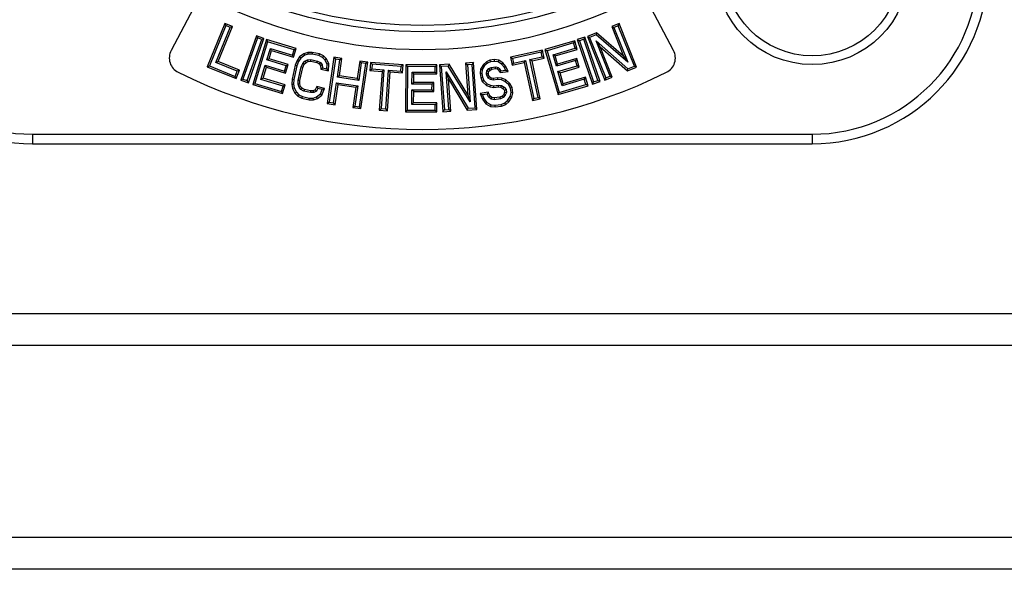
# Model space of a CAD drawing. Units: millimetres. Extents: x 0 to 420, y 0 to 297.
# Drawn here: x 42 to 57, y 138 to 147 of the extents above; entities that cross this region are included whole.
import ezdxf

# ---------------------------------------------------------------- set-up
doc = ezdxf.new("R2010")
doc.units = ezdxf.units.MM
doc.header["$LTSCALE"] = 23.1
doc.layers.add('_26_DATUM_AXIS', color=7, linetype='CONTINUOUS')
doc.layers.add('_MDL_SMALL', color=7, linetype='CONTINUOUS')

msp = doc.modelspace()

# ---------------------------------------------------------------- linework, layer by layer
at = {"layer": '_26_DATUM_AXIS', "color": 7}
for p, q in [((44.2995, 146.8323), (43.9472, 146.1697)), ((51.8074, 146.1697), (51.4551, 146.8323)), ((44.7887, 146.5934), (44.5128, 145.9131)), ((44.8034, 146.5585), (44.5477, 145.9279)), ((44.6473, 145.9812), (44.8704, 146.5313)), ((44.6822, 145.996), (44.9053, 146.5461)), ((44.9053, 146.5461), (44.7887, 146.5934)), ((44.7887, 146.5934), (44.8034, 146.5585)), ((44.8704, 146.5313), (44.8034, 146.5585)), ((44.9053, 146.5461), (44.8704, 146.5313)), ((50.9574, 146.5888), (50.8406, 146.542)), ((50.8406, 146.542), (50.8754, 146.527)), ((50.8406, 146.542), (51.0251, 146.0812)), ((50.9425, 146.5539), (50.8754, 146.527)), ((50.8754, 146.527), (51.0907, 145.9894)), ((50.9574, 146.5888), (50.9425, 146.5539)), ((51.1955, 145.9222), (50.9425, 146.5539)), ((51.2303, 145.9073), (50.9574, 146.5888)), ((45.2807, 146.3993), (45.0362, 145.7071)), ((45.2971, 146.3651), (45.0704, 145.7235)), ((45.1549, 145.6652), (45.3994, 146.3574)), ((45.3994, 146.3574), (45.2807, 146.3993)), ((45.2807, 146.3993), (45.2971, 146.3651)), ((45.3653, 146.341), (45.2971, 146.3651)), ((45.3994, 146.3574), (45.3653, 146.341)), ((50.4195, 146.3799), (50.3005, 146.3388)), ((50.4195, 146.3799), (50.4029, 146.3458)), ((50.6588, 145.6858), (50.4195, 146.3799)), ((50.6009, 146.446), (50.4602, 146.3897)), ((50.4602, 146.3897), (50.495, 146.3748)), ((50.4602, 146.3897), (50.7331, 145.7082)), ((50.5957, 146.4151), (50.495, 146.3748)), ((50.495, 146.3748), (50.748, 145.743)), ((50.6009, 146.446), (50.5957, 146.4151)), ((51.0907, 145.9894), (50.5957, 146.4151)), ((51.0251, 146.0812), (50.6009, 146.446)), ((45.1386, 145.6994), (45.3653, 146.341)), ((45.4377, 146.3405), (45.2251, 145.6379)), ((45.4556, 146.3071), (45.2585, 145.6558)), ((45.9042, 146.1993), (45.4377, 146.3405)), ((45.4377, 146.3405), (45.4556, 146.3071)), ((45.4451, 146.0228), (45.4997, 146.203)), ((45.8708, 146.1814), (45.4556, 146.3071)), ((45.4997, 146.203), (45.8457, 146.0983)), ((45.5175, 146.1696), (45.4997, 146.203)), ((45.8636, 146.0649), (45.9042, 146.1993)), ((45.9042, 146.1993), (45.8708, 146.1814)), ((50.2621, 146.3222), (49.7945, 146.1846)), ((50.2439, 146.2889), (49.8278, 146.1665)), ((49.9217, 146.1035), (50.2685, 146.2056)), ((50.2621, 146.3222), (50.2439, 146.2889)), ((50.2685, 146.2056), (50.2439, 146.2889)), ((50.3017, 146.1875), (50.2621, 146.3222)), ((50.3017, 146.1875), (50.2685, 146.2056)), ((50.3005, 146.3388), (50.3346, 146.3222)), ((50.3005, 146.3388), (50.5397, 145.6448)), ((50.4029, 146.3458), (50.3346, 146.3222)), ((50.3346, 146.3222), (50.5563, 145.6789)), ((50.6247, 145.7024), (50.4029, 146.3458)), ((50.5945, 146.321), (51.0948, 145.8819)), ((50.661, 146.227), (50.5945, 146.321)), ((50.8151, 145.7699), (50.5945, 146.321)), ((50.661, 146.227), (51.0895, 145.8509)), ((50.8499, 145.755), (50.661, 146.227)), ((45.4785, 146.0407), (45.5175, 146.1696)), ((45.5175, 146.1696), (45.8636, 146.0649)), ((45.8457, 146.0983), (45.8708, 146.1814)), ((45.8636, 146.0649), (45.8457, 146.0983)), ((45.9575, 146.0681), (45.9171, 146.0111)), ((45.977, 146.0494), (45.9407, 145.9982)), ((46.024, 146.1192), (45.9575, 146.0681)), ((45.9575, 146.0681), (45.977, 146.0494)), ((46.0368, 146.0952), (45.977, 146.0494)), ((46.0857, 146.1396), (46.024, 146.1192)), ((46.024, 146.1192), (46.0368, 146.0952)), ((46.0902, 146.1129), (46.0368, 146.0952)), ((46.1549, 146.1405), (46.0857, 146.1396)), ((46.0857, 146.1396), (46.0902, 146.1129)), ((46.1521, 146.1137), (46.0902, 146.1129)), ((46.1549, 146.1405), (46.1521, 146.1137)), ((46.2579, 146.0898), (46.1521, 146.1137)), ((46.2669, 146.1152), (46.1549, 146.1405)), ((46.2669, 146.1152), (46.2579, 146.0898)), ((46.3135, 146.0624), (46.2579, 146.0898)), ((46.329, 146.0846), (46.2669, 146.1152)), ((46.329, 146.0846), (46.3135, 146.0624)), ((46.3541, 146.0235), (46.3135, 146.0624)), ((46.3759, 146.0398), (46.329, 146.0846)), ((46.4948, 146.0651), (46.3871, 145.339)), ((46.6193, 146.0467), (46.4948, 146.0651)), ((46.4948, 146.0651), (46.5174, 146.0347)), ((46.579, 145.7745), (46.6193, 146.0467)), ((46.6193, 146.0467), (46.5889, 146.0241)), ((49.7548, 146.174), (49.2551, 146.0647)), ((49.2551, 146.0647), (49.287, 146.0442)), ((49.2551, 146.0647), (49.282, 145.9416)), ((49.7343, 146.1421), (49.287, 146.0442)), ((49.287, 146.0442), (49.3025, 145.9735)), ((49.5614, 146.0302), (49.7498, 146.0714)), ((49.5933, 146.0097), (49.7817, 146.0509)), ((49.7548, 146.174), (49.7343, 146.1421)), ((49.7498, 146.0714), (49.7343, 146.1421)), ((49.7817, 146.0509), (49.7498, 146.0714)), ((49.7817, 146.0509), (49.7548, 146.174)), ((49.7945, 146.1846), (49.8278, 146.1665)), ((49.7945, 146.1846), (50.0018, 145.4804)), ((49.8278, 146.1665), (50.0199, 145.5136)), ((49.9549, 146.0854), (49.9217, 146.1035)), ((49.9748, 145.923), (49.9217, 146.1035)), ((49.9549, 146.0854), (50.3017, 146.1875)), ((49.993, 145.9562), (49.9549, 146.0854)), ((50.2935, 146.0447), (49.993, 145.9562)), ((50.2935, 146.0447), (50.2754, 146.0114)), ((50.3332, 145.91), (50.2935, 146.0447)), ((51.0251, 146.0812), (51.0907, 145.9894)), ((44.5128, 145.9131), (44.5477, 145.9279)), ((44.5128, 145.9131), (44.9645, 145.7299)), ((44.5477, 145.9279), (44.9497, 145.7648)), ((44.6822, 145.996), (44.6473, 145.9812)), ((44.9823, 145.8453), (44.6473, 145.9812)), ((45.0172, 145.8601), (44.6822, 145.996)), ((45.3529, 145.718), (45.42, 145.9397)), ((45.3863, 145.7358), (45.4379, 145.9063)), ((45.42, 145.9397), (45.7199, 145.8489)), ((45.4379, 145.9063), (45.42, 145.9397)), ((45.4379, 145.9063), (45.7377, 145.8155)), ((45.4785, 146.0407), (45.4451, 146.0228)), ((45.745, 145.9321), (45.4451, 146.0228)), ((45.7784, 145.95), (45.4785, 146.0407)), ((45.7199, 145.8489), (45.745, 145.9321)), ((45.7377, 145.8155), (45.7784, 145.95)), ((45.7784, 145.95), (45.745, 145.9321)), ((45.8874, 145.9383), (45.8385, 145.7221)), ((45.913, 145.9302), (45.8652, 145.7184)), ((45.9171, 146.0111), (45.8874, 145.9383)), ((45.8874, 145.9383), (45.913, 145.9302)), ((45.9407, 145.9982), (45.913, 145.9302)), ((45.9171, 146.0111), (45.9407, 145.9982)), ((45.9357, 145.7024), (45.9835, 145.9143)), ((45.9624, 145.6992), (46.0091, 145.9057)), ((45.9835, 145.9143), (46.0081, 145.9681)), ((46.0091, 145.9057), (45.9835, 145.9143)), ((46.0081, 145.9681), (46.0411, 146.0052)), ((46.0308, 145.9533), (46.0081, 145.9681)), ((46.0091, 145.9057), (46.0308, 145.9533)), ((46.0308, 145.9533), (46.0576, 145.9834)), ((46.0411, 146.0052), (46.0828, 146.0255)), ((46.0576, 145.9834), (46.0411, 146.0052)), ((46.0576, 145.9834), (46.0898, 145.9991)), ((46.0828, 146.0255), (46.133, 146.029)), ((46.0898, 145.9991), (46.0828, 146.0255)), ((46.0898, 145.9991), (46.1309, 146.002)), ((46.1309, 146.002), (46.133, 146.029)), ((46.1309, 146.002), (46.229, 145.9798)), ((46.133, 146.029), (46.2388, 146.0051)), ((46.229, 145.9798), (46.2388, 146.0051)), ((46.229, 145.9798), (46.2649, 145.9596)), ((46.2388, 146.0051), (46.2826, 145.9803)), ((46.2649, 145.9596), (46.2826, 145.9803)), ((46.2649, 145.9596), (46.2851, 145.9342)), ((46.2826, 145.9803), (46.3115, 145.9441)), ((46.2851, 145.9342), (46.3115, 145.9441)), ((46.2851, 145.9342), (46.2879, 145.8774)), ((46.2879, 145.8774), (46.3137, 145.8991)), ((46.3115, 145.9441), (46.3137, 145.8991)), ((46.3137, 145.8991), (46.3842, 145.8832)), ((46.3759, 146.0398), (46.3541, 146.0235)), ((46.3884, 145.9564), (46.3541, 146.0235)), ((46.4156, 145.9622), (46.3759, 146.0398)), ((46.3842, 145.8832), (46.3884, 145.9564)), ((46.4156, 145.9622), (46.3884, 145.9564)), ((46.4091, 145.8501), (46.4156, 145.9622)), ((46.5174, 146.0347), (46.4176, 145.3615)), ((46.5889, 146.0241), (46.5174, 146.0347)), ((46.5486, 145.752), (46.5889, 146.0241)), ((46.9001, 146.005), (46.8597, 145.7329)), ((46.9227, 145.9746), (46.8823, 145.7025)), ((46.8944, 145.2908), (46.9942, 145.964)), ((47.0246, 145.9865), (46.9001, 146.005)), ((46.9001, 146.005), (46.9227, 145.9746)), ((46.9169, 145.2604), (47.0246, 145.9865)), ((46.9942, 145.964), (46.9227, 145.9746)), ((47.0246, 145.9865), (46.9942, 145.964)), ((47.0655, 145.9825), (47.0563, 145.8568)), ((47.5756, 145.9451), (47.0655, 145.9825)), ((47.0655, 145.9825), (47.0903, 145.9538)), ((47.0903, 145.9538), (47.085, 145.8816)), ((47.547, 145.9203), (47.0903, 145.9538)), ((47.5417, 145.8481), (47.547, 145.9203)), ((47.5756, 145.9451), (47.547, 145.9203)), ((47.5664, 145.8194), (47.5756, 145.9451)), ((47.6167, 145.944), (47.6151, 145.2099)), ((48.1041, 145.9429), (47.6167, 145.944)), ((47.6167, 145.944), (47.6435, 145.9171)), ((47.6435, 145.9171), (47.642, 145.2366)), ((48.0773, 145.9162), (47.6435, 145.9171)), ((48.0771, 145.8293), (48.0773, 145.9162)), ((48.1041, 145.9429), (48.0773, 145.9162)), ((48.1038, 145.8024), (48.1041, 145.9429)), ((48.2964, 145.9541), (48.1452, 145.9434)), ((48.1452, 145.9434), (48.1738, 145.9186)), ((48.1452, 145.9434), (48.1968, 145.2111)), ((48.282, 145.9262), (48.1738, 145.9186)), ((48.1738, 145.9186), (48.2216, 145.2397)), ((48.2964, 145.9541), (48.282, 145.9262)), ((48.6232, 145.3696), (48.282, 145.9262)), ((48.5888, 145.477), (48.2964, 145.9541)), ((48.6795, 145.981), (48.5539, 145.9722)), ((48.5539, 145.9722), (48.5826, 145.9473)), ((48.5539, 145.9722), (48.5888, 145.477)), ((48.6547, 145.9524), (48.5826, 145.9473)), ((48.5826, 145.9473), (48.6232, 145.3696)), ((48.6795, 145.981), (48.6547, 145.9524)), ((48.7025, 145.2736), (48.6547, 145.9524)), ((48.7311, 145.2488), (48.6795, 145.981)), ((48.8318, 145.9521), (48.7865, 145.8783)), ((48.8523, 145.9342), (48.8129, 145.87)), ((48.8815, 145.9926), (48.8318, 145.9521)), ((48.8318, 145.9521), (48.8523, 145.9342)), ((48.8958, 145.9698), (48.8523, 145.9342)), ((48.9337, 146.0169), (48.8815, 145.9926)), ((48.8815, 145.9926), (48.8958, 145.9698)), ((48.9415, 145.991), (48.8958, 145.9698)), ((48.9202, 145.8855), (48.9539, 145.905)), ((49.0004, 146.0266), (48.9337, 146.0169)), ((48.9337, 146.0169), (48.9415, 145.991)), ((49.0011, 145.9996), (48.9415, 145.991)), ((48.9539, 145.905), (49.0255, 145.9154)), ((48.9628, 145.8792), (48.9539, 145.905)), ((48.9628, 145.8792), (49.0242, 145.8881)), ((49.0721, 146.02), (49.0004, 146.0266)), ((49.0004, 146.0266), (49.0011, 145.9996)), ((49.0628, 145.9939), (49.0011, 145.9996)), ((49.0242, 145.8881), (49.0255, 145.9154)), ((49.0242, 145.8881), (49.0504, 145.8818)), ((49.0255, 145.9154), (49.0633, 145.9062)), ((49.0504, 145.8818), (49.0633, 145.9062)), ((49.0721, 146.02), (49.0628, 145.9939)), ((49.1167, 145.9578), (49.0628, 145.9939)), ((49.0633, 145.9062), (49.0913, 145.881)), ((49.1348, 145.978), (49.0721, 146.02)), ((49.1348, 145.978), (49.1167, 145.9578)), ((49.1608, 145.9057), (49.1167, 145.9578)), ((49.1838, 145.92), (49.1348, 145.978)), ((49.1838, 145.92), (49.1608, 145.9057)), ((49.1789, 145.8644), (49.1608, 145.9057)), ((49.2177, 145.8429), (49.1838, 145.92)), ((49.282, 145.9416), (49.4704, 145.9828)), ((49.282, 145.9416), (49.3025, 145.9735)), ((49.3025, 145.9735), (49.4908, 146.0147)), ((49.4704, 145.9828), (49.4908, 146.0147)), ((49.4704, 145.9828), (49.6003, 145.3887)), ((49.4908, 146.0147), (49.6207, 145.4206)), ((49.5933, 146.0097), (49.5614, 146.0302)), ((49.6914, 145.4361), (49.5614, 146.0302)), ((49.7233, 145.4156), (49.5933, 146.0097)), ((50.2754, 146.0114), (49.9748, 145.923)), ((49.993, 145.9562), (49.9748, 145.923)), ((49.9993, 145.8396), (50.2999, 145.9281)), ((50.0326, 145.8215), (50.3332, 145.91)), ((50.2999, 145.9281), (50.2754, 146.0114)), ((50.3332, 145.91), (50.2999, 145.9281)), ((51.0895, 145.8509), (51.2303, 145.9073)), ((51.0948, 145.8819), (51.1955, 145.9222)), ((51.2303, 145.9073), (51.1955, 145.9222)), ((44.9497, 145.7648), (44.9823, 145.8453)), ((44.9645, 145.7299), (44.9497, 145.7648)), ((44.9645, 145.7299), (45.0172, 145.8601)), ((45.0172, 145.8601), (44.9823, 145.8453)), ((45.3863, 145.7358), (45.3529, 145.718)), ((45.7323, 145.6311), (45.3863, 145.7358)), ((45.7377, 145.8155), (45.7199, 145.8489)), ((46.2879, 145.8774), (46.4091, 145.8501)), ((46.4091, 145.8501), (46.3842, 145.8832)), ((46.579, 145.7745), (46.5486, 145.752)), ((46.8823, 145.7025), (46.5486, 145.752)), ((46.8597, 145.7329), (46.579, 145.7745)), ((47.0563, 145.8568), (47.085, 145.8816)), ((47.0563, 145.8568), (47.2486, 145.8427)), ((47.085, 145.8816), (47.2773, 145.8675)), ((47.2486, 145.8427), (47.2041, 145.2363)), ((47.2773, 145.8675), (47.2328, 145.261)), ((47.2486, 145.8427), (47.2773, 145.8675)), ((47.3049, 145.2557), (47.3494, 145.8622)), ((47.3297, 145.2271), (47.3741, 145.8335)), ((47.3494, 145.8622), (47.5417, 145.8481)), ((47.3741, 145.8335), (47.3494, 145.8622)), ((47.3741, 145.8335), (47.5664, 145.8194)), ((47.5664, 145.8194), (47.5417, 145.8481)), ((47.7152, 145.6419), (47.7156, 145.8301)), ((47.7156, 145.8301), (48.0771, 145.8293)), ((47.7423, 145.8032), (47.7156, 145.8301)), ((47.742, 145.6686), (47.7423, 145.8032)), ((47.7423, 145.8032), (48.1038, 145.8024)), ((48.1038, 145.8024), (48.0771, 145.8293)), ((48.2521, 145.837), (48.5943, 145.266)), ((48.2867, 145.7271), (48.2521, 145.837)), ((48.2938, 145.2448), (48.2521, 145.837)), ((48.7865, 145.8783), (48.7823, 145.8098)), ((48.7823, 145.8098), (48.8092, 145.8109)), ((48.7823, 145.8098), (48.7914, 145.7471)), ((48.7865, 145.8783), (48.8129, 145.87)), ((48.7914, 145.7471), (48.8175, 145.7536)), ((48.7914, 145.7471), (48.8148, 145.6826)), ((48.8129, 145.87), (48.8092, 145.8109)), ((48.8092, 145.8109), (48.8175, 145.7536)), ((48.8175, 145.7536), (48.8377, 145.698)), ((48.8828, 145.807), (48.8886, 145.8517)), ((48.9099, 145.8072), (48.8828, 145.807)), ((48.887, 145.7783), (48.8828, 145.807)), ((48.913, 145.7857), (48.887, 145.7783)), ((48.9051, 145.737), (48.887, 145.7783)), ((48.8886, 145.8517), (48.9202, 145.8855)), ((48.914, 145.8397), (48.8886, 145.8517)), ((48.9262, 145.7557), (48.9051, 145.737)), ((48.9451, 145.7136), (48.9051, 145.737)), ((48.9099, 145.8072), (48.914, 145.8397)), ((48.913, 145.7857), (48.9099, 145.8072)), ((48.9262, 145.7557), (48.913, 145.7857)), ((48.914, 145.8397), (48.9371, 145.8643)), ((48.9371, 145.8643), (48.9202, 145.8855)), ((48.9552, 145.7387), (48.9262, 145.7557)), ((48.9371, 145.8643), (48.9628, 145.8792)), ((48.9552, 145.7387), (48.9451, 145.7136)), ((48.9842, 145.7317), (48.9552, 145.7387)), ((49.0538, 145.7417), (48.9842, 145.7317)), ((49.0504, 145.8818), (49.0704, 145.8638)), ((49.1227, 145.7353), (49.0538, 145.7417)), ((49.0538, 145.7417), (49.0545, 145.7147)), ((49.0704, 145.8638), (49.0913, 145.881)), ((49.0704, 145.8638), (49.0935, 145.825)), ((49.0913, 145.881), (49.1074, 145.8541)), ((49.0935, 145.825), (49.1074, 145.8541)), ((49.0935, 145.825), (49.2177, 145.8429)), ((49.1074, 145.8541), (49.1789, 145.8644)), ((49.1227, 145.7353), (49.1162, 145.709)), ((49.1826, 145.7102), (49.1227, 145.7353)), ((49.2177, 145.8429), (49.1789, 145.8644)), ((50.0326, 145.8215), (49.9993, 145.8396)), ((50.0648, 145.6174), (49.9993, 145.8396)), ((50.0829, 145.6507), (50.0326, 145.8215)), ((50.4297, 145.7527), (50.0829, 145.6507)), ((50.4297, 145.7527), (50.4116, 145.7195)), ((50.4694, 145.618), (50.4297, 145.7527)), ((50.7331, 145.7082), (50.8499, 145.755)), ((50.7331, 145.7082), (50.748, 145.743)), ((50.748, 145.743), (50.8151, 145.7699)), ((50.8499, 145.755), (50.8151, 145.7699)), ((51.0895, 145.8509), (51.0948, 145.8819)), ((45.0362, 145.7071), (45.0704, 145.7235)), ((45.0362, 145.7071), (45.1549, 145.6652)), ((45.0704, 145.7235), (45.1386, 145.6994)), ((45.1549, 145.6652), (45.1386, 145.6994)), ((45.2251, 145.6379), (45.2585, 145.6558)), ((45.2251, 145.6379), (45.6916, 145.4967)), ((45.2585, 145.6558), (45.6737, 145.5301)), ((45.6989, 145.6133), (45.3529, 145.718)), ((45.6737, 145.5301), (45.6989, 145.6133)), ((45.6916, 145.4967), (45.7323, 145.6311)), ((45.7323, 145.6311), (45.6989, 145.6133)), ((45.8385, 145.7221), (45.8341, 145.6435)), ((45.8341, 145.6435), (45.861, 145.6451)), ((45.8341, 145.6435), (45.846, 145.5747)), ((45.8385, 145.7221), (45.8652, 145.7184)), ((45.846, 145.5747), (45.8717, 145.5833)), ((45.8652, 145.7184), (45.861, 145.6451)), ((45.861, 145.6451), (45.8717, 145.5833)), ((45.8717, 145.5833), (45.906, 145.5162)), ((45.9347, 145.6433), (45.9357, 145.7024)), ((45.9616, 145.6469), (45.9347, 145.6433)), ((45.9486, 145.5956), (45.9347, 145.6433)), ((45.9624, 145.6992), (45.9357, 145.7024)), ((45.9729, 145.6082), (45.9486, 145.5956)), ((45.9775, 145.5594), (45.9486, 145.5956)), ((45.9616, 145.6469), (45.9624, 145.6992)), ((45.9729, 145.6082), (45.9616, 145.6469)), ((45.9952, 145.5802), (45.9729, 145.6082)), ((45.9952, 145.5802), (45.9775, 145.5594)), ((46.0311, 145.5599), (45.9952, 145.5802)), ((46.2263, 145.6049), (46.1995, 145.5549)), ((46.3476, 145.5775), (46.2263, 145.6049)), ((46.2263, 145.6049), (46.2403, 145.5743)), ((46.4891, 145.3509), (46.5358, 145.666)), ((46.5117, 145.3205), (46.5584, 145.6356)), ((46.5358, 145.666), (46.8696, 145.6165)), ((46.5584, 145.6356), (46.5358, 145.666)), ((46.5584, 145.6356), (46.8391, 145.594)), ((46.8391, 145.594), (46.7924, 145.2789)), ((46.8696, 145.6165), (46.8228, 145.3014)), ((46.8391, 145.594), (46.8696, 145.6165)), ((46.8597, 145.7329), (46.8823, 145.7025)), ((47.742, 145.6686), (47.7152, 145.6419)), ((48.0285, 145.6412), (47.7152, 145.6419)), ((48.0553, 145.6679), (47.742, 145.6686)), ((48.0283, 145.5543), (48.0285, 145.6412)), ((48.0553, 145.6679), (48.0285, 145.6412)), ((48.055, 145.5274), (48.0553, 145.6679)), ((48.2867, 145.7271), (48.5798, 145.2381)), ((48.3224, 145.22), (48.2867, 145.7271)), ((48.8148, 145.6826), (48.8377, 145.698)), ((48.8148, 145.6826), (48.8792, 145.6247)), ((48.8377, 145.698), (48.8937, 145.6476)), ((48.8792, 145.6247), (48.8937, 145.6476)), ((48.8792, 145.6247), (48.9383, 145.5998)), ((48.8937, 145.6476), (48.9456, 145.6258)), ((48.9383, 145.5998), (48.9456, 145.6258)), ((48.9383, 145.5998), (48.9953, 145.5913)), ((48.9829, 145.7044), (48.9451, 145.7136)), ((48.9456, 145.6258), (48.9953, 145.6184)), ((48.9842, 145.7317), (48.9829, 145.7044)), ((49.0545, 145.7147), (48.9829, 145.7044)), ((48.9953, 145.6184), (49.0669, 145.6288)), ((48.9953, 145.5913), (48.9953, 145.6184)), ((48.9953, 145.5913), (49.0668, 145.6017)), ((49.1162, 145.709), (49.0545, 145.7147)), ((49.0668, 145.6017), (49.0669, 145.6288)), ((49.0668, 145.6017), (49.1076, 145.5956)), ((49.0669, 145.6288), (49.1167, 145.6213)), ((49.1076, 145.5956), (49.1167, 145.6213)), ((49.1076, 145.5956), (49.1385, 145.5774)), ((49.168, 145.6873), (49.1162, 145.709)), ((49.1167, 145.6213), (49.1566, 145.5978)), ((49.1385, 145.5774), (49.1566, 145.5978)), ((49.1566, 145.5978), (49.1867, 145.5583)), ((49.1826, 145.7102), (49.168, 145.6873)), ((49.224, 145.6369), (49.168, 145.6873)), ((49.245, 145.6541), (49.1826, 145.7102)), ((49.245, 145.6541), (49.224, 145.6369)), ((49.2562, 145.583), (49.224, 145.6369)), ((49.2819, 145.5921), (49.245, 145.6541)), ((49.2819, 145.5921), (49.2562, 145.583)), ((49.2665, 145.5113), (49.2562, 145.583)), ((49.2938, 145.5099), (49.2819, 145.5921)), ((50.0018, 145.4804), (50.4694, 145.618)), ((50.0199, 145.5136), (50.4361, 145.6361)), ((50.4116, 145.7195), (50.0648, 145.6174)), ((50.0829, 145.6507), (50.0648, 145.6174)), ((50.4361, 145.6361), (50.4116, 145.7195)), ((50.4694, 145.618), (50.4361, 145.6361)), ((50.5397, 145.6448), (50.6588, 145.6858)), ((50.5397, 145.6448), (50.5563, 145.6789)), ((50.5563, 145.6789), (50.6247, 145.7024)), ((50.6588, 145.6858), (50.6247, 145.7024)), ((45.6916, 145.4967), (45.6737, 145.5301)), ((45.846, 145.5747), (45.8842, 145.5)), ((45.8842, 145.5), (45.906, 145.5162)), ((45.8842, 145.5), (45.9311, 145.4551)), ((45.906, 145.5162), (45.9466, 145.4773)), ((45.9311, 145.4551), (45.9466, 145.4773)), ((45.9311, 145.4551), (45.9932, 145.4245)), ((45.9466, 145.4773), (46.0022, 145.4499)), ((46.0213, 145.5347), (45.9775, 145.5594)), ((45.9932, 145.4245), (46.0022, 145.4499)), ((46.0022, 145.4499), (46.108, 145.426)), ((46.0311, 145.5599), (46.0213, 145.5347)), ((46.1271, 145.5108), (46.0213, 145.5347)), ((46.1292, 145.5378), (46.0311, 145.5599)), ((46.1052, 145.3992), (46.108, 145.426)), ((46.108, 145.426), (46.17, 145.4269)), ((46.1292, 145.5378), (46.1271, 145.5108)), ((46.1773, 145.5143), (46.1271, 145.5108)), ((46.1703, 145.5406), (46.1292, 145.5378)), ((46.17, 145.4269), (46.2234, 145.4445)), ((46.1745, 145.4001), (46.17, 145.4269)), ((46.1995, 145.5549), (46.1703, 145.5406)), ((46.1703, 145.5406), (46.1773, 145.5143)), ((46.219, 145.5346), (46.1773, 145.5143)), ((46.1995, 145.5549), (46.219, 145.5346)), ((46.2403, 145.5743), (46.219, 145.5346)), ((46.2234, 145.4445), (46.2831, 145.4904)), ((46.2361, 145.4205), (46.2234, 145.4445)), ((46.2361, 145.4205), (46.3052, 145.4735)), ((46.3108, 145.5583), (46.2403, 145.5743)), ((46.2831, 145.4904), (46.3108, 145.5583)), ((46.3052, 145.4735), (46.2831, 145.4904)), ((46.3052, 145.4735), (46.3476, 145.5775)), ((46.3476, 145.5775), (46.3108, 145.5583)), ((47.7145, 145.3233), (47.715, 145.555)), ((47.715, 145.555), (48.0283, 145.5543)), ((47.7417, 145.5281), (47.715, 145.555)), ((47.7413, 145.3501), (47.7417, 145.5281)), ((47.7417, 145.5281), (48.055, 145.5274)), ((48.055, 145.5274), (48.0283, 145.5543)), ((48.5888, 145.477), (48.6232, 145.3696)), ((48.909, 145.516), (48.7847, 145.498)), ((48.7847, 145.498), (48.8211, 145.4762)), ((48.7847, 145.498), (48.8173, 145.4082)), ((48.8927, 145.4865), (48.8211, 145.4762)), ((48.8211, 145.4762), (48.8413, 145.4206)), ((48.909, 145.516), (48.8927, 145.4865)), ((48.9108, 145.4453), (48.8927, 145.4865)), ((48.933, 145.4613), (48.909, 145.516)), ((48.933, 145.4613), (48.9108, 145.4453)), ((48.9528, 145.4075), (48.9108, 145.4453)), ((48.9647, 145.4328), (48.933, 145.4613)), ((48.9647, 145.4328), (48.9528, 145.4075)), ((49.0026, 145.4271), (48.9647, 145.4328)), ((49.0902, 145.4398), (49.0026, 145.4271)), ((49.0026, 145.4271), (49.0026, 145.4)), ((49.1276, 145.4571), (49.0902, 145.4398)), ((49.0902, 145.4398), (49.098, 145.4138)), ((49.1436, 145.435), (49.098, 145.4138)), ((49.1521, 145.4833), (49.1276, 145.4571)), ((49.1276, 145.4571), (49.1436, 145.435)), ((49.1385, 145.5774), (49.1611, 145.5476)), ((49.1753, 145.4689), (49.1436, 145.435)), ((49.1654, 145.5183), (49.1521, 145.4833)), ((49.1521, 145.4833), (49.1753, 145.4689)), ((49.1611, 145.5476), (49.1867, 145.5583)), ((49.1611, 145.5476), (49.1654, 145.5183)), ((49.1654, 145.5183), (49.1929, 145.5153)), ((49.1929, 145.5153), (49.1753, 145.4689)), ((49.1867, 145.5583), (49.1929, 145.5153)), ((49.2115, 145.3863), (49.251, 145.4506)), ((49.232, 145.3685), (49.2759, 145.44)), ((49.251, 145.4506), (49.2665, 145.5113)), ((49.2759, 145.44), (49.251, 145.4506)), ((49.2938, 145.5099), (49.2665, 145.5113)), ((49.2759, 145.44), (49.2938, 145.5099)), ((49.6207, 145.4206), (49.6914, 145.4361)), ((49.7233, 145.4156), (49.6914, 145.4361)), ((50.0018, 145.4804), (50.0199, 145.5136)), ((45.9932, 145.4245), (46.1052, 145.3992)), ((46.1052, 145.3992), (46.1745, 145.4001)), ((46.1745, 145.4001), (46.2361, 145.4205)), ((46.3871, 145.339), (46.4176, 145.3615)), ((46.3871, 145.339), (46.5117, 145.3205)), ((46.4176, 145.3615), (46.4891, 145.3509)), ((46.5117, 145.3205), (46.4891, 145.3509)), ((46.7924, 145.2789), (46.8228, 145.3014)), ((46.7924, 145.2789), (46.9169, 145.2604)), ((46.8228, 145.3014), (46.8944, 145.2908)), ((46.9169, 145.2604), (46.8944, 145.2908)), ((47.7413, 145.3501), (47.7145, 145.3233)), ((48.076, 145.3225), (47.7145, 145.3233)), ((48.1028, 145.3493), (47.7413, 145.3501)), ((48.0758, 145.2357), (48.076, 145.3225)), ((48.1028, 145.3493), (48.076, 145.3225)), ((48.1025, 145.2088), (48.1028, 145.3493)), ((48.5943, 145.266), (48.7025, 145.2736)), ((48.7311, 145.2488), (48.7025, 145.2736)), ((48.8173, 145.4082), (48.8413, 145.4206)), ((48.8173, 145.4082), (48.8692, 145.3334)), ((48.8413, 145.4206), (48.8874, 145.3541)), ((48.8692, 145.3334), (48.8874, 145.3541)), ((48.8692, 145.3334), (48.9456, 145.2936)), ((48.8874, 145.3541), (48.9533, 145.3198)), ((48.9456, 145.2936), (48.9533, 145.3198)), ((48.9456, 145.2936), (49.0157, 145.2871)), ((49.0026, 145.4), (48.9528, 145.4075)), ((48.9533, 145.3198), (49.015, 145.314)), ((49.098, 145.4138), (49.0026, 145.4)), ((49.015, 145.314), (49.1104, 145.3278)), ((49.0157, 145.2871), (49.015, 145.314)), ((49.0157, 145.2871), (49.1174, 145.3018)), ((49.1104, 145.3278), (49.168, 145.3508)), ((49.1174, 145.3018), (49.1104, 145.3278)), ((49.1174, 145.3018), (49.1817, 145.3274)), ((49.168, 145.3508), (49.2115, 145.3863)), ((49.1817, 145.3274), (49.168, 145.3508)), ((49.1817, 145.3274), (49.232, 145.3685)), ((49.232, 145.3685), (49.2115, 145.3863)), ((49.6003, 145.3887), (49.6207, 145.4206)), ((49.6003, 145.3887), (49.7233, 145.4156)), ((47.2041, 145.2363), (47.2328, 145.261)), ((47.2041, 145.2363), (47.3297, 145.2271)), ((47.2328, 145.261), (47.3049, 145.2557)), ((47.3297, 145.2271), (47.3049, 145.2557)), ((47.6151, 145.2099), (47.642, 145.2366)), ((47.6151, 145.2099), (48.1025, 145.2088)), ((47.642, 145.2366), (48.0758, 145.2357)), ((48.1025, 145.2088), (48.0758, 145.2357)), ((48.1968, 145.2111), (48.2216, 145.2397)), ((48.1968, 145.2111), (48.3224, 145.22)), ((48.2216, 145.2397), (48.2938, 145.2448)), ((48.3224, 145.22), (48.2938, 145.2448)), ((48.5798, 145.2381), (48.5943, 145.266)), ((48.5798, 145.2381), (48.7311, 145.2488)), ((41.7773, 144.7111), (53.9773, 144.7111)), ((32.6264, 142.0602), (63.1282, 142.0602)), ((64.4273, 141.5611), (31.3273, 141.5611)), ((30.2755, 138.5611), (65.479, 138.5611)), ((65.479, 138.0611), (30.2755, 138.0611))]:
    msp.add_line(p, q, dxfattribs=at)
at = {"layer": '_26_DATUM_AXIS', "color": 9}
for p, q in [((41.7773, 144.8611), (53.9773, 144.8611)), ((41.7773, 144.8611), (41.7773, 144.7111)), ((53.9773, 144.8611), (53.9773, 144.7111))]:
    msp.add_line(p, q, dxfattribs=at)
at = {"layer": '_26_DATUM_AXIS', "color": 7}
for centre, radius in [((47.8773, 153.5611), 7.1), ((53.9773, 147.4611), 1.5125)]:
    msp.add_circle(centre, radius, dxfattribs=at)
at = {"layer": '_26_DATUM_AXIS', "color": 9}
msp.add_circle((47.8773, 153.5611), 7, dxfattribs=at)
at = {"layer": '_26_DATUM_AXIS', "color": 7}
for centre, radius, start, end in [((41.7773, 147.4611), 2.75, 180, 270), ((53.9773, 147.4611), 2.75, 270, 360), ((47.8773, 153.5611), 7.375, 243.87889, 296.12111), ((44.168, 146.0524), 0.25, 152, 243.71058), ((51.5866, 146.0524), 0.25, 296.28942, 28), ((47.8773, 153.5611), 8.625, 243.71058, 296.28942)]:
    msp.add_arc(centre, radius, start, end, dxfattribs=at)
at = {"layer": '_26_DATUM_AXIS', "color": 9}
for centre, start, end in [((41.7773, 147.4611), 180, 270), ((53.9773, 147.4611), 270, 360)]:
    msp.add_arc(centre, 2.6, start, end, dxfattribs=at)
at = {"layer": '_MDL_SMALL', "color": 7}
msp.add_circle((53.9773, 147.4611), 1.375, dxfattribs=at)

doc.saveas('drawing.dxf')
